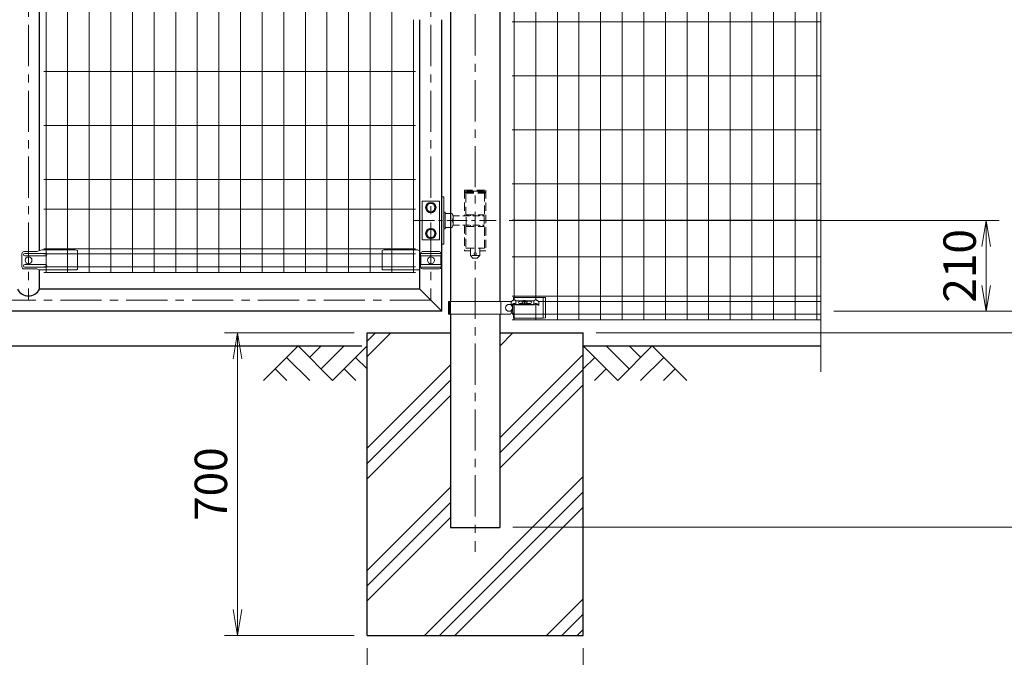
# Model space of a CAD drawing. Units: millimetres. Extents: x 0 to 12600, y 0 to 8910.
# Drawn here: x 5925 to 8203, y 1924 to 3399 of the extents above; entities that cross this region are included whole.
import ezdxf

# ---------------------------------------------------------------- set-up
doc = ezdxf.new("R2010")
doc.units = ezdxf.units.MM
doc.header["$LTSCALE"] = 3
doc.header["$MEASUREMENT"] = 0
doc.linetypes.add('CENTER', pattern=[50.8, 31.75, -6.35, 6.35, -6.35])
doc.linetypes.add('DASHED', pattern=[19.05, 12.7, -6.35])
doc.layers.get('Defpoints').update_dxf_attribs({"color": 8})
for name, color, linetype in [('D-BGD', 7, 'Continuous'), ('D-STR1', 1, 'Continuous'), ('D-STR4', 7, 'Continuous')]:
    doc.layers.add(name, color=color, linetype=linetype)
for name, color, linetype, lineweight in [('D-BMK', 2, 'CENTER', 13), ('D-DCR-HCH', 7, 'Continuous', 13), ('D-STR-DIM', 7, 'Continuous', 13), ('D-STR2', 7, 'Continuous', 13), ('D-STR3', 3, 'Continuous', 13)]:
    doc.layers.add(name, color=color, linetype=linetype, lineweight=lineweight)
doc.styles.add('ゴシック', font='txt')
doc.dimstyles.new('STYLE-30', dxfattribs={"dimscale": 30, "dimtxt": 2.5, "dimasz": 2, "dimexe": 1, "dimexo": 1, "dimgap": 0.8, "dimtad": 1, "dimdsep": 46, "dimtxsty": 'ゴシック', "dimblk": 'OPEN', "dimcen": 1e-08, "dimclrd": 256, "dimclre": 256, "dimclrt": 256, "dimadec": 0, "dimazin": 2, "dimtfac": 1, "dimtmove": 2, "dimatfit": 3, "dimldrblk": 'OPEN', "dimfxl": 1, "dimtolj": 1, "dimtzin": 0, "dimlwd": -1, "dimlwe": -1, "dimarcsym": 0})

# ---------------------------------------------------------------- blocks, each defined once
blk = doc.blocks.new('_Open')
at = {"color": 0, "linetype": 'ByBlock', "lineweight": -2}
for p, q in [((-1, 0.167), (0, 0)), ((-1, -0.167), (0, 0)), ((0, 0), (-1, 0))]:
    blk.add_line(p, q, dxfattribs=at)
blk = doc.blocks.new('*D3')
at = {"layer": 'D-STR-DIM', "transparency": 16777216}
for p, q in [((6728.6, 1944.5), (6728.6, 1644.5)), ((7228.6, 1944.5), (7228.6, 1644.5)), ((6788.6, 1674.5), (7168.6, 1674.5))]:
    blk.add_line(p, q, dxfattribs=at)
at = {"layer": 'Defpoints', "color": 0, "transparency": 16777216}
for p in [(6728.6, 1974.5), (7228.6, 1974.5), (7228.6, 1674.5)]:
    blk.add_point(p, dxfattribs=at)
at = {"layer": 'D-STR-DIM', "transparency": 16777216, "xscale": 60, "yscale": 60, "zscale": 60, "rotation": 180}
blk.add_blockref('_Open', (6728.6, 1674.5), dxfattribs=at)
at = {"layer": 'D-STR-DIM', "transparency": 16777216, "xscale": 60, "yscale": 60, "zscale": 60}
blk.add_blockref('_Open', (7228.6, 1674.5), dxfattribs=at)
at = {"layer": 'D-STR-DIM', "transparency": 16777216, "insert": (6978.6, 1736.7), "char_height": 75, "attachment_point": 5, "style": 'ゴシック'}
blk.add_mtext('\\A1;□500', dxfattribs=at)
blk = doc.blocks.new('*D4')
at = {"layer": 'D-STR-DIM', "transparency": 16777216}
for p, q in [((6698.6, 2674.5), (6398.6, 2674.5)), ((6428.6, 2034.5), (6428.6, 2614.5)), ((6698.6, 1974.5), (6398.6, 1974.5))]:
    blk.add_line(p, q, dxfattribs=at)
at = {"layer": 'Defpoints', "color": 0, "transparency": 16777216}
for p in [(6428.6, 2674.5), (6728.6, 2674.5), (6728.6, 1974.5)]:
    blk.add_point(p, dxfattribs=at)
at = {"layer": 'D-STR-DIM', "transparency": 16777216, "xscale": 60, "yscale": 60, "zscale": 60}
for p, rotation in [((6428.6, 2674.5), 90), ((6428.6, 1974.5), 270)]:
    blk.add_blockref('_Open', p, dxfattribs=dict(at, rotation=rotation))
at = {"layer": 'D-STR-DIM', "transparency": 16777216, "insert": (6367.1, 2324.5), "char_height": 75, "attachment_point": 5, "rotation": 90, "style": 'ゴシック'}
blk.add_mtext('\\A1;700', dxfattribs=at)
blk = doc.blocks.new('*D5')
at = {"layer": 'D-STR-DIM', "transparency": 16777216}
for p, q in [((7057.5, 2934.5), (8191.2, 2934.5)), ((8161.2, 2874.5), (8161.2, 2784.5)), ((7808.6, 2724.5), (8191.2, 2724.5))]:
    blk.add_line(p, q, dxfattribs=at)
at = {"layer": 'Defpoints', "color": 0, "transparency": 16777216}
for p in [(7027.5, 2934.5), (7778.6, 2724.5), (8161.2, 2724.5)]:
    blk.add_point(p, dxfattribs=at)
at = {"layer": 'D-STR-DIM', "transparency": 16777216, "xscale": 60, "yscale": 60, "zscale": 60}
for p, rotation in [((8161.2, 2934.5), 90), ((8161.2, 2724.5), 270)]:
    blk.add_blockref('_Open', p, dxfattribs=dict(at, rotation=rotation))
at = {"layer": 'D-STR-DIM', "transparency": 16777216, "insert": (8099.7, 2829.5), "char_height": 75, "attachment_point": 5, "rotation": 90, "style": 'ゴシック'}
blk.add_mtext('\\A1;210', dxfattribs=at)
blk = doc.blocks.new('*D6')
at = {"layer": 'D-STR-DIM', "transparency": 16777216}
for p, q in [((7808.6, 4174.5), (8371.2, 4174.5)), ((8341.2, 2784.5), (8341.2, 4114.5)), ((7808.6, 2724.5), (8371.2, 2724.5))]:
    blk.add_line(p, q, dxfattribs=at)
at = {"layer": 'Defpoints', "color": 0, "transparency": 16777216}
for p in [(7778.6, 4174.5), (8341.2, 4174.5), (7778.6, 2724.5)]:
    blk.add_point(p, dxfattribs=at)
at = {"layer": 'D-STR-DIM', "transparency": 16777216, "xscale": 60, "yscale": 60, "zscale": 60}
for p, rotation in [((8341.2, 4174.5), 90), ((8341.2, 2724.5), 270)]:
    blk.add_blockref('_Open', p, dxfattribs=dict(at, rotation=rotation))
at = {"layer": 'D-STR-DIM', "transparency": 16777216, "insert": (8279.7, 3449.5), "char_height": 75, "attachment_point": 5, "rotation": 90, "style": 'ゴシック'}
blk.add_mtext('\\A1;1450', dxfattribs=at)
blk = doc.blocks.new('*D7')
at = {"layer": 'D-STR-DIM', "transparency": 16777216}
for p, q in [((7808.6, 4174.5), (8551.2, 4174.5)), ((8521.2, 2734.5), (8521.2, 4114.5)), ((7258.6, 2674.5), (8551.2, 2674.5))]:
    blk.add_line(p, q, dxfattribs=at)
at = {"layer": 'Defpoints', "color": 0, "transparency": 16777216}
for p in [(7778.6, 4174.5), (8521.2, 4174.5), (7228.6, 2674.5)]:
    blk.add_point(p, dxfattribs=at)
at = {"layer": 'D-STR-DIM', "transparency": 16777216, "xscale": 60, "yscale": 60, "zscale": 60}
for p, rotation in [((8521.2, 4174.5), 90), ((8521.2, 2674.5), 270)]:
    blk.add_blockref('_Open', p, dxfattribs=dict(at, rotation=rotation))
at = {"layer": 'D-STR-DIM', "transparency": 16777216, "insert": (8459.7, 3424.5), "char_height": 75, "attachment_point": 5, "rotation": 90, "style": 'ゴシック'}
blk.add_mtext('\\A1;1500', dxfattribs=at)
blk = doc.blocks.new('*D10')
at = {"layer": 'D-STR-DIM', "transparency": 16777216}
for p, q in [((7258.6, 2674.5), (8551.2, 2674.5)), ((8521.2, 2614.5), (8521.2, 2284.5)), ((7065.8, 2224.5), (8551.2, 2224.5))]:
    blk.add_line(p, q, dxfattribs=at)
at = {"layer": 'Defpoints', "color": 0, "transparency": 16777216}
for p in [(7228.6, 2674.5), (7035.8, 2224.5), (8521.2, 2224.5)]:
    blk.add_point(p, dxfattribs=at)
at = {"layer": 'D-STR-DIM', "transparency": 16777216, "xscale": 60, "yscale": 60, "zscale": 60}
for p, rotation in [((8521.2, 2674.5), 90), ((8521.2, 2224.5), 270)]:
    blk.add_blockref('_Open', p, dxfattribs=dict(at, rotation=rotation))
at = {"layer": 'D-STR-DIM', "transparency": 16777216, "insert": (8459.7, 2449.5), "char_height": 75, "attachment_point": 5, "rotation": 90, "style": 'ゴシック'}
blk.add_mtext('\\A1;450', dxfattribs=at)
blk = doc.blocks.new('*D11')
at = {"layer": 'D-STR-DIM', "transparency": 16777216}
for p, q in [((7067.4, 4184.5), (8731.2, 4184.5)), ((8701.2, 4124.5), (8701.2, 2284.5)), ((7065.8, 2224.5), (8731.2, 2224.5))]:
    blk.add_line(p, q, dxfattribs=at)
at = {"layer": 'Defpoints', "color": 0, "transparency": 16777216}
for p in [(7037.4, 4184.5), (7035.8, 2224.5), (8701.2, 2224.5)]:
    blk.add_point(p, dxfattribs=at)
at = {"layer": 'D-STR-DIM', "transparency": 16777216, "xscale": 60, "yscale": 60, "zscale": 60}
for p, rotation in [((8701.2, 4184.5), 90), ((8701.2, 2224.5), 270)]:
    blk.add_blockref('_Open', p, dxfattribs=dict(at, rotation=rotation))
at = {"layer": 'D-STR-DIM', "transparency": 16777216, "insert": (8639.7, 3204.5), "char_height": 75, "attachment_point": 5, "rotation": 90, "style": 'ゴシック'}
blk.add_mtext('\\A1;1960', dxfattribs=at)
blk = doc.blocks.new('*D12')
at = {"layer": 'D-STR-DIM', "transparency": 16777216}
for p, q in [((8341.2, 2784.5), (8341.2, 2844.5)), ((7808.6, 2724.5), (8371.2, 2724.5)), ((8341.2, 2724.5), (8341.2, 2674.5)), ((7258.6, 2674.5), (8371.2, 2674.5)), ((8341.2, 2614.5), (8341.2, 2554.5))]:
    blk.add_line(p, q, dxfattribs=at)
at = {"layer": 'Defpoints', "color": 0, "transparency": 16777216}
for p in [(7778.6, 2724.5), (7228.6, 2674.5), (8341.2, 2674.5)]:
    blk.add_point(p, dxfattribs=at)
at = {"layer": 'D-STR-DIM', "transparency": 16777216, "xscale": 60, "yscale": 60, "zscale": 60}
for p, rotation in [((8341.2, 2724.5), 270), ((8341.2, 2674.5), 90)]:
    blk.add_blockref('_Open', p, dxfattribs=dict(at, rotation=rotation))
at = {"layer": 'D-STR-DIM', "transparency": 16777216, "insert": (8279.7, 2569.6), "char_height": 75, "attachment_point": 5, "rotation": 90, "style": 'ゴシック'}
blk.add_mtext('\\A1;50', dxfattribs=at)

msp = doc.modelspace()

# ---------------------------------------------------------------- hatches: boundary and pattern name
at = {"layer": 'D-DCR-HCH'}
h = msp.add_hatch(dxfattribs=at)
h.set_pattern_fill('PLAST', color=256, scale=800, angle=45)
h.set_pattern_definition([(45, (-17962.95, 37325.2), (-141.4214, 141.4214), []), (45, (-17980.63, 37342.88), (-141.4214, 141.4214), []), (45, (-17998.3, 37360.55), (-141.4214, 141.4214), [])])
h.paths.add_polyline_path([(7228.62, 2674.481), (7035.77, 2674.481), (7035.77, 2224.481), (6921.47, 2224.481), (6921.47, 2674.481), (6728.62, 2674.481), (6728.62, 1974.481), (7228.62, 1974.481)])

# ---------------------------------------------------------------- linework, layer by layer
at = {"layer": 'D-BGD'}
for p, q in [((3228.62, 2644.481), (6716.62, 2644.481)), ((7228.62, 2644.481), (7778.62, 2644.481))]:
    msp.add_line(p, q, dxfattribs=at)
at = {"layer": 'D-BMK'}
for p, q in [((6978.62, 4326.078), (6978.62, 2168.011)), ((5945.12, 4149.081), (5945.12, 2749.881)), ((6876.07, 4149.081), (6876.07, 2749.881)), ((6876.07, 2749.881), (5014.02, 2749.881))]:
    msp.add_line(p, q, dxfattribs=at)
at = {"layer": 'D-BMK', "ltscale": 0.5}
msp.add_line((6836.536, 2934.481), (7027.451, 2934.481), dxfattribs=at)
at = {"layer": 'D-DCR-HCH'}
for p, q in [((6568.984, 2644.481), (6489.165, 2564.663)), ((6568.984, 2644.481), (6648.802, 2564.663)), ((6595.59, 2617.875), (6622.196, 2644.481)), ((6622.196, 2591.269), (6675.408, 2644.481)), ((6648.802, 2564.663), (6728.62, 2644.481)), ((7308.438, 2564.663), (7228.62, 2644.481)), ((7335.044, 2591.269), (7281.832, 2644.481)), ((7388.256, 2644.481), (7308.438, 2564.663)), ((7361.789, 2617.736), (7335.044, 2644.481)), ((7388.256, 2644.481), (7468.074, 2564.663)), ((6542.377, 2617.875), (6595.834, 2564.663)), ((6702.014, 2617.875), (6728.62, 2591.39)), ((7255.226, 2617.875), (7228.62, 2591.39)), ((7414.862, 2617.875), (7361.406, 2564.663)), ((6515.771, 2591.269), (6542.5, 2564.663)), ((6675.408, 2591.269), (6702.136, 2564.663)), ((7281.832, 2591.269), (7255.104, 2564.663)), ((7441.468, 2591.269), (7414.74, 2564.663))]:
    msp.add_line(p, q, dxfattribs=at)
at = {"layer": 'D-STR-DIM'}
msp.add_line((7778.62, 3423.829), (7778.62, 2584.481), dxfattribs=at)
at = {"layer": 'D-STR1'}
for p, q in [((5970.52, 2864.573), (5970.52, 4034.663)), ((6850.82, 2775.281), (6850.82, 3399.243)), ((6901.62, 2724.481), (6901.62, 3399.243)), ((5970.52, 2775.281), (5970.52, 2820.663)), ((6850.82, 2775.281), (5970.52, 2775.281)), ((6901.62, 2724.481), (6850.82, 2775.281)), ((6901.62, 2724.481), (5024.02, 2724.481))]:
    msp.add_line(p, q, dxfattribs=at)
at = {"layer": 'D-STR1', "ltscale": 0.8}
for p, q in [((6921.47, 3426.981), (6921.47, 2747.481)), ((7035.77, 3426.981), (7035.77, 2747.481)), ((6921.47, 2717.481), (6921.47, 2224.481)), ((7035.77, 2717.481), (7035.77, 2224.481)), ((6921.47, 2224.481), (7035.77, 2224.481))]:
    msp.add_line(p, q, dxfattribs=at)
at = {"layer": 'D-STR1'}
msp.add_arc((5945.12, 2789.286), 29.005, 208.87195, 331.12805, dxfattribs=at)
at = {"layer": 'D-STR2'}
for p, q in [((7168.888, 2704.481), (7168.888, 4174.481)), ((7218.888, 2704.481), (7218.888, 4174.481)), ((7268.888, 2704.481), (7268.888, 4174.481)), ((7318.888, 2704.481), (7318.888, 4174.481)), ((7368.888, 2704.481), (7368.888, 4174.481)), ((7418.888, 2704.481), (7418.888, 4174.481)), ((7468.888, 2704.481), (7468.888, 4174.481)), ((7518.888, 2704.481), (7518.888, 4174.481)), ((7568.888, 2704.481), (7568.888, 4174.481)), ((7618.888, 2704.481), (7618.888, 4174.481)), ((7668.888, 2704.481), (7668.888, 4174.481)), ((7718.888, 2704.481), (7718.888, 4174.481)), ((7768.888, 2704.481), (7768.888, 4174.481)), ((7118.888, 2750.785), (7118.888, 4155.276)), ((6035.67, 2814.481), (6035.67, 4084.481)), ((6085.67, 2814.481), (6085.67, 4084.481)), ((6135.67, 2814.481), (6135.67, 4084.481)), ((6185.67, 2814.481), (6185.67, 4084.481)), ((6235.67, 2814.481), (6235.67, 4084.481)), ((6285.67, 2814.481), (6285.67, 4084.481)), ((6335.67, 2814.481), (6335.67, 4084.481)), ((6385.67, 2814.481), (6385.67, 4084.481)), ((6435.67, 2814.481), (6435.67, 4084.481)), ((6485.67, 2814.481), (6485.67, 4084.481)), ((6535.67, 2814.481), (6535.67, 4084.481)), ((6585.67, 2814.481), (6585.67, 4084.481)), ((6635.67, 2814.481), (6635.67, 4084.481)), ((6685.67, 2814.481), (6685.67, 4084.481)), ((6735.67, 2814.481), (6735.67, 4084.481)), ((6785.67, 2814.481), (6785.67, 4084.481)), ((5985.67, 2814.481), (5985.67, 3439.481)), ((7068.888, 2750.785), (7068.888, 3426.981)), ((6835.67, 2814.481), (6835.67, 3399.243)), ((7778.62, 3394.481), (7063.888, 3394.481)), ((5980.67, 3279.481), (6840.67, 3279.481)), ((7063.888, 3269.481), (7778.62, 3269.481)), ((5980.67, 3154.481), (6840.67, 3154.481)), ((7063.888, 3144.481), (7778.62, 3144.481)), ((5980.67, 3029.481), (6840.67, 3029.481)), ((7063.888, 3019.481), (7778.62, 3019.481)), ((5980.67, 2960.481), (6840.67, 2960.481)), ((7063.888, 2934.981), (7778.62, 2934.981)), ((6840.67, 2869.238), (5980.67, 2869.238)), ((6840.67, 2857.381), (5980.67, 2857.381)), ((7063.888, 2850.481), (7778.62, 2850.481)), ((6840.67, 2827.581), (5980.67, 2827.581)), ((6840.67, 2814.481), (5980.67, 2814.481)), ((7063.888, 2759.238), (7778.62, 2759.238)), ((7068.888, 2704.481), (7068.888, 2741.276)), ((7118.888, 2704.481), (7118.888, 2741.276)), ((7125.15, 2747.381), (7778.62, 2747.381)), ((7063.888, 2717.581), (7778.62, 2717.581)), ((7778.62, 2704.481), (7063.888, 2704.481))]:
    msp.add_line(p, q, dxfattribs=at)
at = {"layer": 'D-STR3', "ltscale": 0.2}
for p, q in [((6901.62, 2989.481), (6906.22, 2989.481)), ((6906.22, 2879.481), (6906.22, 2989.481)), ((6856.07, 2979.481), (6896.07, 2979.481)), ((6856.07, 2979.481), (6856.07, 2889.481)), ((6865.12, 2964.481), (6870.565, 2973.981)), ((6865.12, 2964.481), (6870.565, 2954.981)), ((6881.574, 2973.981), (6870.565, 2973.981)), ((6887.02, 2964.481), (6881.574, 2973.981)), ((6881.574, 2954.981), (6887.02, 2964.481)), ((6896.07, 2979.481), (6896.07, 2889.481)), ((6881.574, 2954.981), (6870.565, 2954.981)), ((6906.22, 2953.981), (6909.42, 2953.981)), ((6909.42, 2914.981), (6909.42, 2953.981)), ((6909.42, 2950.481), (6925.42, 2950.481)), ((6927.42, 2942.513), (6927.42, 2926.513)), ((6909.42, 2918.481), (6925.062, 2918.481)), ((6865.12, 2904.481), (6870.565, 2913.981)), ((6865.12, 2904.481), (6870.565, 2894.981)), ((6881.574, 2913.981), (6870.565, 2913.981)), ((6881.574, 2894.981), (6870.565, 2894.981)), ((6887.02, 2904.481), (6881.574, 2913.981)), ((6881.574, 2894.981), (6887.02, 2904.481)), ((6906.22, 2914.981), (6909.42, 2914.981)), ((6856.07, 2889.481), (6896.07, 2889.481)), ((6901.62, 2879.481), (6906.22, 2879.481))]:
    msp.add_line(p, q, dxfattribs=at)
at = {"layer": 'D-STR3', "linetype": 'DASHED', "ltscale": 0.5}
for p, q in [((6953.62, 3004.481), (6953.62, 2945.481)), ((6953.62, 3004.481), (7003.62, 3004.481)), ((6956.12, 3000.481), (6958.12, 3002.481)), ((6956.12, 2997.481), (6956.12, 3000.481)), ((6956.12, 3000.481), (7001.12, 3000.481)), ((6956.12, 2997.481), (7001.12, 2997.481)), ((6957.27, 2947.481), (6957.27, 2997.481)), ((6978.62, 3002.481), (6958.12, 3002.481)), ((6978.62, 3002.481), (6999.12, 3002.481)), ((7001.12, 3000.481), (6999.12, 3002.481)), ((6999.97, 2997.481), (6999.97, 2947.481)), ((7001.12, 2997.481), (7001.12, 3000.481)), ((7003.62, 3004.481), (7003.62, 2864.481)), ((6957.27, 2947.481), (6999.97, 2947.481)), ((6957.835, 2923.481), (6957.835, 2945.481)), ((6967.62, 2947.481), (6967.62, 2945.481)), ((6989.62, 2947.481), (6989.62, 2945.481)), ((6999.62, 2945.481), (6999.62, 2923.481)), ((6953.62, 2923.481), (6953.62, 2864.481)), ((6957.27, 2920.481), (6957.27, 2870.481)), ((6957.27, 2920.481), (6999.97, 2920.481)), ((6959.12, 2923.481), (6959.12, 2920.481)), ((6967.62, 2923.481), (6967.62, 2920.481)), ((6989.62, 2923.481), (6989.62, 2920.481)), ((6998.12, 2923.481), (6998.12, 2920.481)), ((6999.97, 2870.481), (6999.97, 2920.481)), ((6953.62, 2864.481), (6967.62, 2864.481)), ((6957.27, 2870.481), (6999.97, 2870.481)), ((6967.62, 2870.481), (6967.62, 2853.481)), ((6989.62, 2853.481), (6967.62, 2853.481)), ((6973.62, 2847.481), (6967.62, 2853.481)), ((6983.62, 2847.481), (6989.62, 2853.481)), ((6989.62, 2870.481), (6989.62, 2853.481)), ((6989.62, 2864.481), (7003.62, 2864.481)), ((6973.62, 2847.481), (6983.62, 2847.481))]:
    msp.add_line(p, q, dxfattribs=at)
at = {"layer": 'D-STR3', "linetype": 'DASHED', "ltscale": 0.4}
for p, q in [((6927.153, 2945.481), (6999.62, 2945.481)), ((6927.153, 2923.481), (6999.62, 2923.481))]:
    msp.add_line(p, q, dxfattribs=at)
at = {"layer": 'D-STR3'}
for p, q in [((5929.633, 2857.481), (5929.633, 2827.481)), ((5964.476, 2862.481), (5934.633, 2862.481)), ((5984.12, 2858.481), (5936.709, 2858.481)), ((5984.12, 2852.481), (5936.709, 2852.481)), ((5976.032, 2866.481), (5964.476, 2862.481)), ((6053.12, 2866.481), (5976.032, 2866.481)), ((6053.12, 2866.481), (6058.12, 2865.481)), ((6058.12, 2865.481), (6058.12, 2821.663)), ((6768.22, 2866.481), (6763.22, 2865.481)), ((6763.22, 2865.481), (6763.22, 2821.663)), ((6768.22, 2866.481), (6845.307, 2866.481)), ((6845.307, 2866.481), (6850.82, 2864.573)), ((6852.557, 2858.481), (6899.28, 2858.481)), ((6852.557, 2852.481), (6899.28, 2852.481)), ((6852.557, 2852.481), (6852.557, 2832.481)), ((6856.557, 2862.481), (6895.28, 2862.481)), ((6899.28, 2852.481), (6899.28, 2832.481)), ((5984.12, 2832.481), (5936.709, 2832.481)), ((5984.12, 2826.481), (5936.709, 2826.481)), ((6852.557, 2832.481), (6899.28, 2832.481)), ((6852.557, 2826.481), (6899.28, 2826.481)), ((5964.476, 2822.481), (5934.633, 2822.481)), ((5969.726, 2820.663), (5964.476, 2822.481)), ((5969.726, 2820.663), (6057.12, 2820.663)), ((6850.82, 2820.663), (6764.22, 2820.663)), ((6856.557, 2822.481), (6895.28, 2822.481)), ((6916.965, 2747.481), (7060.02, 2747.481)), ((6916.965, 2747.481), (6916.965, 2717.481)), ((6919.17, 2747.481), (6919.17, 2717.481)), ((6921.47, 2747.481), (6921.47, 2717.481)), ((7038.07, 2747.481), (7038.07, 2717.481)), ((7062.138, 2744.981), (7061.67, 2744.981)), ((7062.138, 2746.928), (7062.138, 2739.198)), ((7062.138, 2739.198), (7062.832, 2738.443)), ((7066.02, 2740.321), (7066.02, 2719.981)), ((7067.62, 2756.481), (7067.62, 2750.559)), ((7136.02, 2756.481), (7067.62, 2756.481)), ((7072.763, 2740.609), (7072.763, 2748.947)), ((7090.506, 2748.963), (7072.938, 2748.963)), ((7072.959, 2740.462), (7114.815, 2740.461)), ((7073.014, 2739.33), (7114.762, 2739.33)), ((7088.284, 2747.568), (7080.875, 2747.568)), ((7088.695, 2742.619), (7080.875, 2742.619)), ((7088.697, 2748.159), (7087.248, 2746.089)), ((7087.248, 2746.089), (7087.515, 2743.777)), ((7087.515, 2743.777), (7089.419, 2741.908)), ((7091.433, 2749.374), (7088.697, 2748.159)), ((7089.269, 2746.695), (7089.269, 2746.195)), ((7089.419, 2741.908), (7093.039, 2741.562)), ((7094.645, 2749.374), (7091.433, 2749.374)), ((7093.304, 2748.725), (7092.735, 2748.725)), ((7093.304, 2748.725), (7092.735, 2748.725)), ((7092.735, 2748.725), (7092.735, 2748.175)), ((7092.735, 2745.169), (7092.735, 2743.146)), ((7092.735, 2743.146), (7093.304, 2743.146)), ((7093.039, 2741.562), (7096.659, 2741.908)), ((7093.304, 2748.725), (7093.304, 2748.175)), ((7093.304, 2745.169), (7093.304, 2743.146)), ((7097.381, 2748.159), (7094.645, 2749.374)), ((7114.817, 2748.947), (7095.608, 2748.947)), ((7096.659, 2741.908), (7098.563, 2743.777)), ((7096.77, 2746.695), (7096.77, 2746.195)), ((7098.83, 2746.089), (7097.381, 2748.159)), ((7106.901, 2742.619), (7097.383, 2742.619)), ((7106.901, 2747.568), (7097.794, 2747.568)), ((7098.563, 2743.777), (7098.83, 2746.089)), ((7114.621, 2740.461), (7114.621, 2748.947)), ((7125.638, 2739.198), (7124.944, 2738.443)), ((7125.638, 2746.928), (7125.638, 2739.198)), ((7136.02, 2756.481), (7136.02, 2708.481)), ((7136.02, 2756.481), (7141.02, 2755.981)), ((7141.02, 2755.981), (7141.02, 2708.981)), ((6916.965, 2717.481), (7060.02, 2717.481)), ((7067.62, 2719.981), (7061.67, 2719.981)), ((7067.62, 2719.981), (7067.62, 2708.481)), ((7136.02, 2708.481), (7067.62, 2708.481)), ((7136.02, 2708.481), (7141.02, 2708.981))]:
    msp.add_line(p, q, dxfattribs=at)
at = {"layer": 'D-STR3', "ltscale": 0.2}
for centre, radius in [((6876.07, 2964.481), 12), ((6876.07, 2964.481), 9.5), ((6876.07, 2904.481), 12), ((6876.07, 2904.481), 9.5)]:
    msp.add_circle(centre, radius, dxfattribs=at)
at = {"layer": 'D-STR3'}
for centre in [(5945.12, 2842.481), (6876.22, 2842.481), (7057.02, 2732.481)]:
    msp.add_circle(centre, 8, dxfattribs=at)
at = {"layer": 'D-STR3', "linetype": 'DASHED', "ltscale": 0.5}
msp.add_circle((6978.62, 2857.481), 2.5, dxfattribs=at)
at = {"layer": 'D-STR3', "ltscale": 0.2}
for centre in [(6910.42, 2942.481), (6910.42, 2926.481)]:
    msp.add_arc(centre, 17, 331.927094, 28.072906, dxfattribs=at)
at = {"layer": 'D-STR3'}
for centre, radius, start, end in [((5934.633, 2857.481), 5, 90, 180), ((5936.709, 2855.481), 3, 90, 270), ((5984.12, 2855.481), 3, 270, 90), ((6857.81, 2855.481), 6.049, 150.267306, 209.732694), ((6856.557, 2858.481), 4, 90, 180), ((6895.28, 2858.481), 4, 0, 90), ((6894.027, 2855.481), 6.049, 330.267306, 29.732694), ((5934.633, 2827.481), 5, 180, 270), ((5936.709, 2829.481), 3, 90, 270), ((5984.12, 2829.481), 3, 270, 90), ((6857.833, 2829.481), 6.069, 150.373943, 209.626057), ((6856.557, 2826.481), 4, 180, 270), ((6895.28, 2826.481), 4, 270, 0), ((6894.004, 2829.481), 6.069, 330.373943, 29.626057), ((6057.12, 2821.663), 1, 270, 0), ((6764.22, 2821.663), 1, 180, 270), ((7040.02, 2732.481), 25, 27.780087, 36.869898), ((7040.02, 2732.481), 25, 323.130102, 15.710048), ((7081.414, 2745.094), 2.533, 102.294317, 257.705683), ((7092.939, 2736.32), 11.005, 95.322153, 109.478365), ((7092.939, 2735.82), 11.005, 100.334675, 109.478365), ((7091.234, 2745.169), 1.502, 0.000294, 100.334675), ((7091.834, 2748.175), 0.901, 275.322153, 0.000307), ((7094.205, 2748.175), 0.901, 180.000039, 264.678193), ((7094.805, 2745.169), 1.502, 79.665671, 180.000052), ((7093.101, 2736.32), 11.005, 70.521981, 84.678193), ((7093.101, 2735.82), 11.005, 70.521981, 79.665671), ((7106.361, 2745.094), 2.533, 282.294317, 77.705683)]:
    msp.add_arc(centre, radius, start, end, dxfattribs=at)
for points in [[(7062.138, 2746.928), (7063.102, 2747.798), (7064.26, 2748.676), (7065.635, 2749.597), (7066.869, 2750.263), (7067.869, 2750.629), (7068.888, 2750.785)], [(7062.138, 2739.198), (7063.058, 2739.757), (7064.283, 2740.468), (7065.562, 2741.174), (7066.869, 2741.777), (7067.869, 2742.144), (7068.888, 2742.3)], [(7062.832, 2738.443), (7063.517, 2738.906), (7064.499, 2739.487), (7065.797, 2740.209), (7067.006, 2740.778), (7068.167, 2741.198), (7068.888, 2741.276)], [(7125.638, 2746.928), (7124.674, 2747.798), (7123.516, 2748.676), (7122.141, 2749.597), (7120.907, 2750.263), (7119.907, 2750.629), (7118.888, 2750.785)], [(7125.638, 2739.198), (7124.718, 2739.757), (7123.493, 2740.468), (7122.214, 2741.174), (7120.907, 2741.777), (7119.907, 2742.144), (7118.888, 2742.3)], [(7124.944, 2738.443), (7124.259, 2738.906), (7123.277, 2739.487), (7121.979, 2740.209), (7120.77, 2740.778), (7119.608, 2741.198), (7118.888, 2741.276)]]:
    msp.add_spline(points, degree=3, dxfattribs=at)
for points, knots in [([(7072.938, 2748.963), (7072.264, 2749.471), (7071.665, 2749.832), (7071.018, 2750.231), (7070.087, 2750.603), (7069.271, 2750.797), (7068.888, 2750.785)], [14.4986946, 14.4986946, 14.4986946, 14.4986946, 15.61937124, 23.90886724, 29.58811643, 35.31595991, 35.31595991, 35.31595991, 35.31595991]), ([(7072.959, 2740.461), (7072.265, 2740.984), (7071.665, 2741.347), (7071.018, 2741.745), (7070.087, 2742.118), (7069.271, 2742.312), (7068.888, 2742.3)], [14.48709438, 14.48709438, 14.48709438, 14.48709438, 15.61937124, 23.90886724, 29.58811643, 35.31595991, 35.31595991, 35.31595991, 35.31595991]), ([(7073.014, 2739.33), (7072.953, 2739.387), (7072.715, 2739.635), (7072.001, 2740.159), (7070.805, 2740.764), (7069.786, 2741.217), (7069.13, 2741.26), (7068.888, 2741.276)], [8.26095709, 8.26095709, 8.26095709, 8.26095709, 9.84070216, 17.26680404, 23.94855046, 30.12198354, 33.74613616, 33.74613616, 33.74613616, 33.74613616]), ([(7114.762, 2739.33), (7114.823, 2739.387), (7115.061, 2739.635), (7115.774, 2740.159), (7116.971, 2740.764), (7117.99, 2741.217), (7118.645, 2741.26), (7118.888, 2741.276)], [8.26095709, 8.26095709, 8.26095709, 8.26095709, 9.84070216, 17.26680404, 23.94855046, 30.12198354, 33.74613616, 33.74613616, 33.74613616, 33.74613616]), ([(7114.817, 2748.947), (7115.511, 2749.47), (7116.111, 2749.832), (7116.758, 2750.231), (7117.689, 2750.603), (7118.505, 2750.797), (7118.888, 2750.785)], [14.48709438, 14.48709438, 14.48709438, 14.48709438, 15.61937124, 23.90886724, 29.58811643, 35.31595991, 35.31595991, 35.31595991, 35.31595991]), ([(7114.817, 2740.461), (7115.511, 2740.984), (7116.111, 2741.347), (7116.758, 2741.745), (7117.689, 2742.118), (7118.505, 2742.312), (7118.888, 2742.3)], [14.48709438, 14.48709438, 14.48709438, 14.48709438, 15.61937124, 23.90886724, 29.58811643, 35.31595991, 35.31595991, 35.31595991, 35.31595991])]:
    msp.add_open_spline(points, degree=3, knots=knots, dxfattribs=at)
msp.add_open_spline([(7112.138, 2748.947), (7112.138, 2748.947), (7112.138, 2748.947), (7112.138, 2748.947)], degree=3, dxfattribs=at)
at = {"layer": 'D-STR4'}
for p, q in [((6728.62, 1974.481), (6728.62, 2674.481)), ((6728.62, 2674.481), (6921.47, 2674.481)), ((7035.77, 2674.481), (7228.62, 2674.481)), ((7228.62, 1974.481), (7228.62, 2674.481)), ((6728.62, 1974.481), (7228.62, 1974.481))]:
    msp.add_line(p, q, dxfattribs=at)

# ---------------------------------------------------------------- dimensions: what is measured, and where the dimension line sits
at = {"layer": 'D-STR-DIM'}
for base, p1, p2, picture, middle in [((8701.17, 2224.481), (7037.37, 4184.481), (7035.77, 2224.481), '*D11', (8639.67, 3204.481)), ((8521.17, 4174.481), (7228.62, 2674.481), (7778.62, 4174.481), '*D7', (8459.67, 3424.481)), ((8341.17, 4174.481), (7778.62, 2724.481), (7778.62, 4174.481), '*D6', (8279.67, 3449.481)), ((8161.17, 2724.481), (7027.451, 2934.481), (7778.62, 2724.481), '*D5', (8099.67, 2829.481)), ((6428.62, 2674.481), (6728.62, 1974.481), (6728.62, 2674.481), '*D4', (6367.12, 2324.481)), ((8521.17, 2224.481), (7228.62, 2674.481), (7035.77, 2224.481), '*D10', (8459.67, 2449.481))]:
    dim = msp.add_linear_dim(base=base, p1=p1, p2=p2, angle=90, dimstyle='STYLE-30', dxfattribs=at)
    dim.commit()
    dim.dimension.update_dxf_attribs({"geometry": picture, "text_midpoint": middle})
dim = msp.add_linear_dim(base=(8341.17, 2674.481), p1=(7778.62, 2724.481), p2=(7228.62, 2674.481), angle=90, dimstyle='STYLE-30', dxfattribs=at)
dim.commit()
dim.dimension.update_dxf_attribs({"geometry": '*D12', "text_midpoint": (8279.666, 2569.617), "dimtype": 160})
dim = msp.add_linear_dim(base=(7228.62, 1674.481), p1=(6728.62, 1974.481), p2=(7228.62, 1974.481), text='□<>', dimstyle='STYLE-30', dxfattribs=at)
dim.commit()
dim.dimension.update_dxf_attribs({"geometry": '*D3', "text_midpoint": (6978.62, 1736.742)})

doc.saveas('drawing.dxf')
